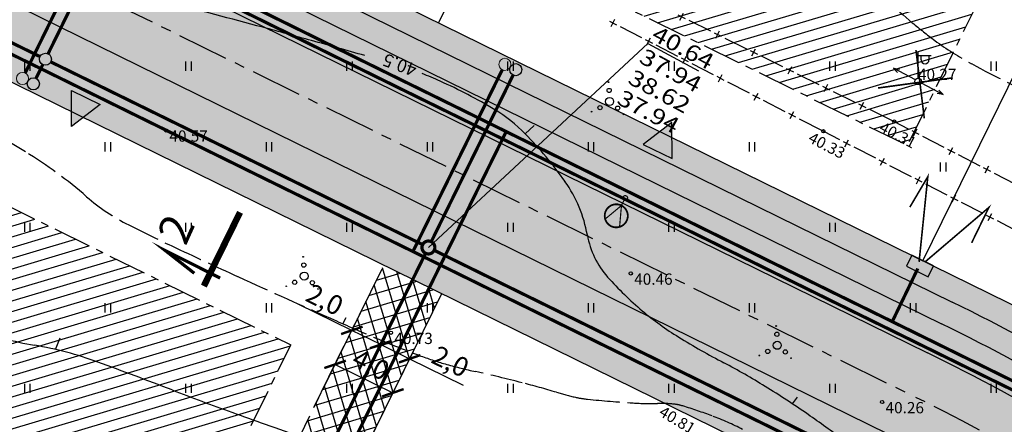
# Model space of a CAD drawing. Units: millimetres. Extents: x 543184 to 543885, y 6581053 to 6581752.
# Drawn here: x 543585 to 543646, y 6581573 to 6581598 of the extents above; entities that cross this region are included whole.
import ezdxf
from ezdxf.enums import TextEntityAlignment as Align

# ---------------------------------------------------------------- set-up
doc = ezdxf.new("R2010")
doc.units = ezdxf.units.MM
for name, pattern in [('CENTER', [50.8, 31.75, -6.35, 6.35, -6.35]), ('piirid', [7.5, 5, -1, 0.5, -1]), ('varjualune', [2.5, 2, -0.5])]:
    doc.linetypes.add(name, pattern=pattern)
doc.layers.get('0').update_dxf_attribs({"color": 253})
for name, color, linetype in [('00ALUS', 253, 'Continuous'), ('00EHALA', 6, 'Continuous'), ('00ELKILP', 200, 'piirid'), ('00PIIR', 10, 'Continuous'), ('00R1', 8, 'Continuous'), ('00R2', 7, 'Continuous'), ('00TEE', 7, 'Continuous'), ('0_TAN_VALGUSTI', 200, 'Continuous'), ('AIAD', 253, 'Continuous'), ('Arh-Toru-K1', 243, 'Continuous'), ('Arh-Txt-K1', 1, 'Continuous'), ('Planeeritavelekter', 206, 'Continuous'), ('R2', 8, 'piirid'), ('UUSKIRI', 5, 'Continuous'), ('UUSPAASKR', 7, 'piirid')]:
    doc.layers.add(name, color=color, linetype=linetype)
doc.layers.add('Arh-Toru-V1', color=5, linetype='Continuous', lineweight=15)
doc.styles.add('Arial', font='ARIAL.TTF')
doc.styles.add('GEE$0$KPR-jooned', font='romand.shx')
doc.styles.add('italicc', font='italicc.shx')
doc.styles.add('KPR-jooned', font='romand.shx')
doc.styles.add('romanc', font='romanc.shx')
doc.styles.add('STANDARD3', font='swissc.ttf', dxfattribs={"height": 4.5})
doc.styles.add('TORUKIRI', font='romand.shx', dxfattribs={"width": 0.9})
doc.linetypes.add('GEE$0$W1.1_KPROJEKT', pattern='A,9.5,-2,["W1.1",GEE$0$KPR-jooned,S=1,R=0,X=-1.72,Y=-0.5],-2', length=13.5)
doc.linetypes.add('K1_joon', pattern='A,2.5,-0.3,["K1",TORUKIRI,S=0.75,R=0,X=-0.1,Y=-0.375],-1.427,5,-1.727,2.5', length=13.454)
doc.linetypes.add('K1_joon_lüh', pattern='A,2.5,-0.3,["K1",TORUKIRI,S=0.75,R=0,X=-0.1,Y=-0.375],-1.427,2.5', length=6.727)
doc.linetypes.add('V1_joon', pattern='A,2.5,-0.3,["V1",TORUKIRI,S=0.75,R=0,X=-0.1,Y=-0.375],-1.427,5,-1.727,2.5', length=13.454)
doc.linetypes.add('V1_joon_lüh', pattern='A,2.5,-0.3,["V1",TORUKIRI,S=0.75,R=0,X=-0.1,Y=-0.375],-1.427,2.5', length=6.727)
doc.linetypes.add('W1_KPROJEKT', pattern='A,9.5,-1.25,["W1",KPR-jooned,S=1,R=0,X=-0.95,Y=-0.5],-1.25', length=12)
doc.dimstyles.new('enok', dxfattribs={"dimtxt": 1.2, "dimasz": 1, "dimexe": 1.25, "dimexo": 0.625, "dimgap": 0.25, "dimtad": 1, "dimdec": 1, "dimdsep": 46, "dimtxsty": 'Arial', "dimblk": 'ARCHTICK', "dimcen": 1, "dimadec": 0, "dimazin": 0, "dimtfac": 1, "dimtdec": 1, "dimtmove": 0, "dimatfit": 3, "dimldrblk": 'ARCHTICK', "dimfxl": 0, "dimtvp": 1, "dimtolj": 1, "dimtzin": 0, "dimarcsym": 0})
pattern_1 = [(16.61327, (543444.1429, 6581775.92776), (-0.1815531, 0.6084928), [])]

# ---------------------------------------------------------------- blocks, each defined once
blk = doc.blocks.new('okast')
for p, q in [((-0.25, 0), (0.25, 0)), ((0, -0.25), (0, 0.25))]:
    blk.add_line(p, q)
blk = doc.blocks.new('0_VALGUSTI')
at = {"layer": '0_TAN_VALGUSTI'}
for points, const_width in [([(68.665, 111.534, 1), (70.603, 111.534, 1)], 0.15), ([(69.431, 109.866, -1), (69.839, 109.866, -1)], 0.102)]:
    blk.add_lwpolyline(points, format="xyb", close=True, dxfattribs=dict(at, const_width=const_width))
at = {"layer": '0_TAN_VALGUSTI', "const_width": 0.1}
for points in [[(70.289, 112.204), (69.634, 110.565), (68.912, 112.222)], [(69.634, 110.565), (69.636, 110.07)]]:
    blk.add_lwpolyline(points, dxfattribs=at)
blk = doc.blocks.new('_ArchTick')
at = {"color": 0, "linetype": 'ByBlock', "const_width": 0.15}
blk.add_lwpolyline([(-0.5, -0.5), (0.5, 0.5)], dxfattribs=at)
blk = doc.blocks.new('*D22')
at = {"layer": 'Defpoints', "color": 0, "linetype": 'Continuous'}
for p in [(543605.151, 6581578.599), (543603.908, 6581576.07), (543605.703, 6581575.188)]:
    blk.add_point(p, dxfattribs=at)
at = {"layer": 'UUSKIRI', "color": 0, "linetype": 'Continuous', "lineweight": -2}
for p, q in [((543605.151, 6581578.599), (543601.829, 6581580.231)), ((543604.184, 6581576.631), (543605.702, 6581579.721)), ((543605.979, 6581575.749), (543607.497, 6581578.839)), ((543606.946, 6581577.717), (543605.151, 6581578.599))]:
    blk.add_line(p, q, dxfattribs=at)
for p, rotation in [((543605.151, 6581578.599), 153.8335750679784), ((543606.946, 6581577.717), 333.8335750679784)]:
    blk.add_blockref('_ArchTick', p, dxfattribs=dict(at, rotation=rotation))
at = {"layer": 'UUSKIRI', "color": 0, "linetype": 'Continuous', "insert": (543603.469, 6581580.507), "char_height": 1.2, "attachment_point": 5, "rotation": 333.83358, "style": 'Arial'}
blk.add_mtext('\\A1;2,0', dxfattribs=at)
blk = doc.blocks.new('*D23')
at = {"layer": 'Defpoints', "color": 0, "linetype": 'Continuous'}
for p in [(543608.741, 6581576.835), (543605.705, 6581575.192), (543607.5, 6581574.31)]:
    blk.add_point(p, dxfattribs=at)
at = {"layer": 'UUSKIRI', "color": 0, "linetype": 'Continuous', "lineweight": -2}
for p, q in [((543605.981, 6581575.752), (543607.497, 6581578.839)), ((543606.946, 6581577.717), (543608.741, 6581576.835)), ((543607.776, 6581574.87), (543609.292, 6581577.957)), ((543608.741, 6581576.835), (543612.063, 6581575.203))]:
    blk.add_line(p, q, dxfattribs=at)
for p, rotation in [((543606.946, 6581577.717), 153.8335749878314), ((543608.741, 6581576.835), 333.8335749878314)]:
    blk.add_blockref('_ArchTick', p, dxfattribs=dict(at, rotation=rotation))
at = {"layer": 'UUSKIRI', "color": 0, "linetype": 'Continuous', "insert": (543611.279, 6581576.67), "char_height": 1.2, "attachment_point": 5, "rotation": 333.83357, "style": 'Arial'}
blk.add_mtext('\\A1;2,0', dxfattribs=at)
blk = doc.blocks.new('*D24')
at = {"layer": 'Defpoints', "color": 0, "linetype": 'Continuous'}
for p in [(543607.704, 6581574.725), (543602.525, 6581573.254), (543606.115, 6581571.49)]:
    blk.add_point(p, dxfattribs=at)
at = {"layer": 'UUSKIRI', "color": 0, "linetype": 'Continuous', "lineweight": -2}
for p, q in [((543602.8, 6581573.815), (543604.665, 6581577.611)), ((543604.114, 6581576.489), (543607.704, 6581574.725)), ((543606.39, 6581572.051), (543608.255, 6581575.847))]:
    blk.add_line(p, q, dxfattribs=at)
for p, rotation in [((543604.114, 6581576.489), 153.8335750684123), ((543607.704, 6581574.725), 333.8335750684123)]:
    blk.add_blockref('_ArchTick', p, dxfattribs=dict(at, rotation=rotation))
at = {"layer": 'UUSKIRI', "color": 0, "linetype": 'Continuous', "insert": (543606.337, 6581576.478), "char_height": 1.2, "attachment_point": 5, "rotation": 333.83358, "style": 'Arial'}
blk.add_mtext('\\A1;4,0', dxfattribs=at)

msp = doc.modelspace()

# ---------------------------------------------------------------- hatches: boundary and pattern name
at = {"layer": '00ELKILP', "linetype": 'Continuous'}
msp.add_hatch(color=256, dxfattribs=at).paths.add_polyline_path([(543639.596, 6581582.585), (543640.942, 6581581.924), (543641.273, 6581582.597), (543639.927, 6581583.259)])
msp.add_hatch(color=256, dxfattribs=at).paths.add_polyline_path([(543639.596, 6581582.585), (543640.942, 6581581.924), (543641.273, 6581582.597), (543639.927, 6581583.259)])
at = {"layer": '00R1', "linetype": 'Continuous'}
h = msp.add_hatch(color=61, dxfattribs=at)
h.paths.add_polyline_path([(543652.704, 6581576.981), (543486.689, 6581658.55, -1.017161), (543485.799, 6581659.006), (543452.001, 6581677.064, -0.997958), (543451.118, 6581677.534), (543431.362, 6581687.986, -0.435512), (543430.655, 6581687.796), (543414.365, 6581661.744, -0.395776), (543414.54, 6581661.082, -0.392779), (543413.895, 6581660.864), (543413.668, 6581660.357), (543414.954, 6581659.736, 0.049283), (543415.878, 6581659.397), (543422.147, 6581669.452, -0.384967), (543446.777, 6581676.488), (543642.44, 6581580.353, -0.035269), (543660.705, 6581569.719), (543762.098, 6581500.693), (543762.768, 6581502.052)])
h.paths.add_polyline_path([(543714.682, 6581531.158), (543659.861, 6581568.479, 0.035269), (543641.778, 6581579.006), (543446.116, 6581675.142, 0.384967), (543423.42, 6581668.658), (543417.558, 6581659.257, 0.236068), (543421.371, 6581661.593), (543425.117, 6581667.6, -0.384967), (543445.234, 6581673.347), (543640.896, 6581577.211, -0.035269), (543658.735, 6581566.826), (543713.789, 6581529.347)], flags=17)
h = msp.add_hatch(color=61, dxfattribs=at)
h.paths.add_polyline_path([(543387.556, 6581588.464), (543433.603, 6581662.309), (543440.824, 6581664.372), (543645.139, 6581563.985), (543695.281, 6581529.849), (543697.152, 6581522.743), (543664.19, 6581455.905), (543656.016, 6581453.753), (543584.386, 6581502.517, -0.056789), (543581.024, 6581499.483), (543653.54, 6581450.116, 0.455699), (543668.136, 6581453.959), (543701.099, 6581520.797, 0.37391), (543697.757, 6581533.486), (543655.584, 6581562.197, 0.035269), (543638.427, 6581572.185), (543442.764, 6581668.321, 0.384967), (543429.869, 6581664.637), (543383.822, 6581590.793, 0.439392), (543387.758, 6581576.596), (543420.146, 6581560.048, 0.052729), (543429.962, 6581556.274), (543532.812, 6581528.731, -0.036383), (543540.061, 6581526.213), (543543.064, 6581527.09), (543544.11, 6581529.936), (543543.323, 6581530.472), (543426.442, 6581561.772), (543389.76, 6581580.515)])
h.paths.add_polyline_path([(543551.58, 6581524.85), (543545.71, 6581528.846), (543544.682, 6581525.131), (543550.521, 6581522.382, -0.033615)], flags=17)
h.paths.add_polyline_path([(543555.858, 6581521.938), (543551.58, 6581524.85, 0.033615), (543550.521, 6581522.382), (543554.771, 6581520.38)], flags=17)
h.paths.add_polyline_path([(543584.386, 6581502.517), (543570.463, 6581511.995), (543565.503, 6581515.372), (543557.727, 6581520.665), (543555.687, 6581516.731), (543581.024, 6581499.483, 0.056789)], flags=17)
at = {"layer": '00R2', "linetype": 'Continuous'}
h = msp.add_hatch(color=43, dxfattribs=at)
h.paths.add_polyline_path([(543660.705, 6581569.719, 0.035269), (543642.44, 6581580.353), (543446.777, 6581676.488, 0.384967), (543422.147, 6581669.452), (543415.878, 6581659.397, 0.084905), (543417.558, 6581659.257), (543423.42, 6581668.658, -0.384967), (543446.116, 6581675.142), (543641.778, 6581579.006, -0.035269), (543659.861, 6581568.479), (543714.682, 6581531.158), (543713.789, 6581529.347), (543715.041, 6581528.494), (543715.935, 6581530.306), (543761.428, 6581499.335), (543762.098, 6581500.693)])
h.paths.add_polyline_path([(543713.261, 6581524.885, 0.084905), (543711.575, 6581524.858), (543668.732, 6581437.985, 0.084905), (543669.737, 6581436.631)])
h.paths.add_polyline_path([(543572.616, 6581496.012, -0.029073), (543570.305, 6581495.771), (543712.073, 6581399.259), (543712.743, 6581400.617), (543667.25, 6581431.588), (543668.143, 6581433.399), (543666.891, 6581434.252), (543665.998, 6581432.441)])
h.paths.add_polyline_path([(543552.513, 6581509.698), (543553.348, 6581511.549), (543549.449, 6581514.203, 0.063125), (543550.466, 6581509.277), (543570.305, 6581495.771, 0.029073), (543572.616, 6581496.012)])
h.paths.add_polyline_path([(543549.449, 6581514.203), (543546.635, 6581516.119), (543544.59, 6581515.092, 0.028439), (543540.186, 6581517.737), (543541.279, 6581519.422, 0.025233), (543536.966, 6581521.438), (543535.858, 6581519.729, 0.029228), (543530.846, 6581521.39), (543428.098, 6581548.905, -0.052729), (543416.594, 6581553.328), (543384.3, 6581569.829, -0.439392), (543377.373, 6581594.814), (543413.488, 6581652.731, 0.084905), (543412.623, 6581654.178), (543376.101, 6581595.608, 0.439392), (543383.617, 6581568.493), (543415.911, 6581551.992, 0.052729), (543427.71, 6581547.456), (543433.426, 6581545.926), (543530.458, 6581519.941, -0.084211), (543543.746, 6581513.852), (543550.466, 6581509.277, -0.063125)])
h = msp.add_hatch(color=254, dxfattribs=at)
h.paths.add_polyline_path([(543638.427, 6581572.185, -0.035269), (543655.584, 6581562.197), (543697.757, 6581533.486, -0.37391), (543701.099, 6581520.797), (543668.136, 6581453.959, -0.455699), (543653.54, 6581450.116), (543581.024, 6581499.483, -0.03855), (543578.389, 6581497.889), (543651.964, 6581447.801, 0.455699), (543670.647, 6581452.72), (543703.61, 6581519.558, 0.37391), (543699.333, 6581535.801), (543657.16, 6581564.512, 0.035269), (543639.661, 6581574.698), (543443.999, 6581670.834, 0.384967), (543427.493, 6581666.118), (543381.446, 6581592.274, 0.439392), (543386.484, 6581574.103), (543418.872, 6581557.554, 0.052729), (543429.238, 6581553.569), (543532.088, 6581526.027, -0.034004), (543538.515, 6581523.828), (543539.785, 6581525.787, -0.048088), (543548.586, 6581520.961), (543549.866, 6581520.089, -0.006693), (543549.989, 6581520.61), (543548.867, 6581521.374, 0.084211), (543532.812, 6581528.731), (543429.962, 6581556.274, -0.052729), (543420.146, 6581560.048), (543387.758, 6581576.596, -0.439392), (543383.822, 6581590.793), (543429.869, 6581664.637, -0.384967), (543442.764, 6581668.321)])
h.paths.add_polyline_path([(543549.989, 6581520.61, 0.006693), (543549.866, 6581520.089), (543555.478, 6581516.269), (543554.518, 6581514.14), (543578.389, 6581497.889, 0.03855), (543581.024, 6581499.483)], flags=17)
h = msp.add_hatch(dxfattribs=at)
h.set_pattern_fill('ANSI31', color=40, scale=0.2, style=0)
h.set_pattern_definition(pattern_1)
h.paths.add_polyline_path([(543462.812, 6581645.769), (543438.873, 6581657.531), (543424.549, 6581634.56), (543450.796, 6581621.312)])
h.paths.add_polyline_path([(543503.608, 6581625.724), (543475.377, 6581639.595), (543463.692, 6581615.811), (543493.394, 6581604.934)])
h.paths.add_polyline_path([(543550.205, 6581602.83), (543516.174, 6581619.551), (543506.614, 6581600.093), (543542.418, 6581586.981)])
h.paths.add_polyline_path([(543601.364, 6581577.694), (543562.77, 6581596.656), (543555.274, 6581581.398), (543593.867, 6581562.436)])
h.paths.add_polyline_path([(543650.729, 6581551.711), (543641.608, 6581557.92), (543613.929, 6581571.52), (543606.432, 6581556.262), (543610.684, 6581554.173), (543639.192, 6581534.766)])
h.paths.add_polyline_path([(543690.336, 6581524.748), (543662.301, 6581543.833), (543650.765, 6581526.887), (543681.18, 6581506.181)])
h = msp.add_hatch(dxfattribs=at)
h.set_pattern_fill('ANSI31', color=40, scale=0.2, style=0)
h.set_pattern_definition(pattern_1)
h.paths.add_polyline_path([(543652.576, 6581616.372), (543629.689, 6581627.617), (543616.769, 6581601.322), (543639.656, 6581590.077)])
h = msp.add_hatch(color=254, dxfattribs=at)
h.paths.add_polyline_path([(543738.753, 6581512.352), (543658.735, 6581566.826, 0.035269), (543640.896, 6581577.211), (543550.186, 6581621.78), (543549.009, 6581619.239), (543639.661, 6581574.698, -0.035269), (543657.16, 6581564.512), (543699.333, 6581535.801, -0.37391), (543703.61, 6581519.558), (543670.647, 6581452.72, -0.455699), (543651.964, 6581447.801), (543578.389, 6581497.889, -0.042217), (543575.261, 6581496.631), (543695.618, 6581414.695), (543697.587, 6581417.588), (543670.378, 6581436.112, -0.37391), (543668.707, 6581442.457), (543708.012, 6581522.155, -0.455699), (543715.311, 6581524.077), (543736.783, 6581509.459)])
h.paths.add_polyline_path([(543713.566, 6581528.894), (543714.818, 6581528.042), (543713.492, 6581525.353, 0.075318), (543711.845, 6581525.405)], flags=16)
h.paths.add_polyline_path([(543668.462, 6581437.438, 0.075318), (543669.506, 6581436.163), (543668.366, 6581433.852), (543667.114, 6581434.705)], flags=16)
at = {"layer": 'R2', "linetype": 'Continuous'}
h = msp.add_hatch(dxfattribs=at)
h.set_pattern_fill('ANSI37', scale=0.25, style=0)
h.set_pattern_definition([(16.61327, (543444.1429, 6581775.9278), (-0.2269413, 0.760616), []), (106.61327, (543444.1429, 6581775.9278), (-0.760616, -0.2269413), [])])
h.paths.add_polyline_path([(543610.733, 6581580.89), (543607.143, 6581582.654), (543589.945, 6581547.65), (543593.535, 6581545.887)])
at = {"layer": 'UUSPAASKR', "linetype": 'Continuous'}
for points in [[(543587.75, 6581591.26), (543587.735, 6581593.496), (543589.53, 6581592.614)], [(543625.021, 6581591.499), (543623.241, 6581590.145), (543625.036, 6581589.263)]]:
    msp.add_hatch(color=256, dxfattribs=at).paths.add_polyline_path(points)

# ---------------------------------------------------------------- linework, layer by layer
at = {"color": 253}
for p, q in [((543640.322, 6581594.255), (543640.322, 6581595.855)), ((543640.322, 6581595.655), (543641.122, 6581595.655)), ((543640.503, 6581595.398), (543640.503, 6581595.655)), ((543640.994, 6581595.398), (543640.994, 6581595.655))]:
    msp.add_line(p, q, dxfattribs=at)
at = {"color": 253, "linetype": 'Continuous'}
for p, q in [((543584.824, 6581595.285), (543584.824, 6581594.714)), ((543585.166, 6581595.285), (543585.166, 6581594.714)), ((543594.824, 6581595.285), (543594.824, 6581594.714)), ((543595.166, 6581595.285), (543595.166, 6581594.714)), ((543604.824, 6581595.285), (543604.824, 6581594.714)), ((543605.166, 6581595.285), (543605.166, 6581594.714)), ((543614.824, 6581595.285), (543614.824, 6581594.714)), ((543615.166, 6581595.285), (543615.166, 6581594.714)), ((543624.824, 6581595.285), (543624.824, 6581594.714)), ((543625.166, 6581595.285), (543625.166, 6581594.714)), ((543634.824, 6581595.285), (543634.824, 6581594.714)), ((543635.166, 6581595.285), (543635.166, 6581594.714)), ((543644.824, 6581595.285), (543644.824, 6581594.714)), ((543645.166, 6581595.285), (543645.166, 6581594.714)), ((543638.78, 6581594.878), (543639.042, 6581594.602)), ((543638.78, 6581594.878), (543639.155, 6581594.812)), ((543640.146, 6581594.149), (543638.78, 6581594.878)), ((543640.499, 6581593.962), (543641.867, 6581593.238)), ((543641.867, 6581593.238), (543641.604, 6581593.513)), ((543641.867, 6581593.238), (543641.492, 6581593.302)), ((543589.824, 6581590.285), (543589.824, 6581589.714)), ((543590.166, 6581590.285), (543590.166, 6581589.714)), ((543599.824, 6581590.285), (543599.824, 6581589.714)), ((543600.166, 6581590.285), (543600.166, 6581589.714)), ((543609.824, 6581590.285), (543609.824, 6581589.714)), ((543610.166, 6581590.285), (543610.166, 6581589.714)), ((543619.824, 6581590.285), (543619.824, 6581589.714)), ((543620.166, 6581590.285), (543620.166, 6581589.714)), ((543629.824, 6581590.285), (543629.824, 6581589.714)), ((543630.166, 6581590.285), (543630.166, 6581589.714)), ((543641.69, 6581589.031), (543641.69, 6581588.461)), ((543642.031, 6581589.031), (543642.031, 6581588.461)), ((543584.824, 6581585.285), (543584.824, 6581584.714)), ((543585.166, 6581585.285), (543585.166, 6581584.714)), ((543594.824, 6581585.285), (543594.824, 6581584.714)), ((543595.166, 6581585.285), (543595.166, 6581584.714)), ((543604.824, 6581585.285), (543604.824, 6581584.714)), ((543605.166, 6581585.285), (543605.166, 6581584.714)), ((543614.824, 6581585.285), (543614.824, 6581584.714)), ((543615.166, 6581585.285), (543615.166, 6581584.714)), ((543624.824, 6581585.285), (543624.824, 6581584.714)), ((543625.166, 6581585.285), (543625.166, 6581584.714)), ((543634.824, 6581585.285), (543634.824, 6581584.714)), ((543635.166, 6581585.285), (543635.166, 6581584.714)), ((543589.824, 6581580.285), (543589.824, 6581579.714)), ((543590.166, 6581580.285), (543590.166, 6581579.714)), ((543599.824, 6581580.285), (543599.824, 6581579.714)), ((543600.166, 6581580.285), (543600.166, 6581579.714)), ((543609.824, 6581580.285), (543609.824, 6581579.714)), ((543610.166, 6581580.285), (543610.166, 6581579.714)), ((543619.824, 6581580.285), (543619.824, 6581579.714)), ((543620.166, 6581580.285), (543620.166, 6581579.714)), ((543629.824, 6581580.285), (543629.824, 6581579.714)), ((543630.166, 6581580.285), (543630.166, 6581579.714)), ((543639.824, 6581580.285), (543639.824, 6581579.714)), ((543640.166, 6581580.285), (543640.166, 6581579.714)), ((543584.824, 6581575.285), (543584.824, 6581574.714)), ((543585.166, 6581575.285), (543585.166, 6581574.714)), ((543594.824, 6581575.285), (543594.824, 6581574.714)), ((543595.166, 6581575.285), (543595.166, 6581574.714)), ((543604.824, 6581575.285), (543604.824, 6581574.714)), ((543605.166, 6581575.285), (543605.166, 6581574.714)), ((543614.824, 6581575.285), (543614.824, 6581574.714)), ((543615.166, 6581575.285), (543615.166, 6581574.714)), ((543624.824, 6581575.285), (543624.824, 6581574.714)), ((543625.166, 6581575.285), (543625.166, 6581574.714)), ((543634.824, 6581575.285), (543634.824, 6581574.714)), ((543635.166, 6581575.285), (543635.166, 6581574.714)), ((543644.824, 6581575.285), (543644.824, 6581574.714)), ((543645.166, 6581575.285), (543645.166, 6581574.714))]:
    msp.add_line(p, q, dxfattribs=at)
at = {"color": 7, "ltscale": 0.5, "const_width": 0.4, "flags": 128}
msp.add_lwpolyline([(543595.962, 6581581.351), (543598.211, 6581585.929)], dxfattribs=at)
at = {"color": 7, "ltscale": 0.5, "const_width": 0.2}
msp.add_lwpolyline([(543596.971, 6581581.85), (543593.571, 6581583.555), (543595.371, 6581582.145)], dxfattribs=at)
at = {"color": 253, "linetype": 'Continuous'}
for centre, radius in [((543621.091, 6581594.007), 0.0223), ((543621.132, 6581593.493), 0.132), ((543621.156, 6581592.809), 0.25), ((543620.042, 6581592.179), 0.0223), ((543620.565, 6581592.427), 0.132), ((543621.658, 6581592.396), 0.132), ((543622.012, 6581592.013), 0.0223), ((543602.131, 6581583.166), 0.0223), ((543602.171, 6581582.652), 0.132), ((543602.195, 6581581.968), 0.25), ((543601.082, 6581581.337), 0.0223), ((543601.604, 6581581.586), 0.132), ((543602.697, 6581581.554), 0.132), ((543603.051, 6581581.172), 0.0223), ((543631.506, 6581578.872), 0.0223), ((543631.546, 6581578.358), 0.132), ((543631.57, 6581577.674), 0.25), ((543630.457, 6581577.043), 0.0223), ((543630.979, 6581577.292), 0.132), ((543632.072, 6581577.26), 0.132), ((543632.426, 6581576.878), 0.0223)]:
    msp.add_circle(centre, radius, dxfattribs=at)
at = {"color": 253}
msp.add_circle((543640.322, 6581594.055), 0.2, dxfattribs=at)
msp.add_arc((543640.748, 6581595.398), 0.245, 180, 0, dxfattribs=at)
at = {"layer": '00ALUS', "linetype": 'Continuous'}
for p, q in [((543615.919, 6581590.799), (543616.474, 6581591.322)), ((543586.76, 6581577.415), (543587.037, 6581578.131))]:
    msp.add_line(p, q, dxfattribs=at)
at = {"layer": '00ALUS', "linetype": 'varjualune'}
for p, q in [((543604.602, 6581579.006), (543604.791, 6581579.398)), ((543632.508, 6581574.036), (543632.82, 6581574.45))]:
    msp.add_line(p, q, dxfattribs=at)
at = {"layer": '00ALUS', "linetype": 'Continuous'}
for centre in [(543638.833, 6581591.564), (543593.61, 6581591.015), (543634.432, 6581590.964), (543622.473, 6581582.133), (543607.58, 6581578.453), (543638.081, 6581574.15)]:
    msp.add_circle(centre, 0.1, dxfattribs=at)
at = {"layer": '00ALUS', "linetype": 'varjualune'}
for centre, radius, start, end in [((543723.264, 6581696.433), 129.184, 228.08991, 229.84345), ((543656.79, 6581617.651), 26.103, 229.84345, 233.745), ((543653.074, 6581612.584), 19.821, 233.745, 241.54603), ((543678.355, 6581659.234), 72.88, 241.54603, 245.61196), ((543541.059, 6581517.93), 84.076, 58.58146, 62.57131), ((543570.21, 6581565.652), 28.155, 48.98997, 58.58146), ((543596.967, 6581596.422), 12.622, 228.98997, 243.33617), ((543647.526, 6581697.106), 125.287, 243.33617, 244.69075), ((543719.702, 6581849.732), 294.118, 244.69075, 245.57482), ((543986.06, 6582436.228), 938.265, 245.574822, 245.984597), ((543664.637, 6581714.824), 148.494, 245.9846, 247.01464), ((543632.126, 6581638.177), 65.238, 247.01464, 249.65686), ((543616.607, 6581596.321), 20.598, 249.65686, 254.36006), ((543620.095, 6581608.779), 33.535, 254.36006, 257.48844), ((543593.583, 6581489.306), 88.845, 75.5666, 77.48844), ((543600.683, 6581516.89), 60.362, 73.46283, 75.5666), ((543623.059, 6581592.253), 18.253, 253.46283, 257.28911), ((543620.396, 6581580.445), 6.148, 257.28911, 264.33435), ((543628.36, 6581660.721), 86.819, 264.33435, 266.20803), ((543623.698, 6581590.386), 16.329, 266.20803, 271.50042), ((543624.327, 6581566.392), 7.673, 83.77686, 91.50043), ((543624.84, 6581571.096), 2.941, 72.79343, 83.77686), ((543615.601, 6581541.264), 34.171, 69.57542, 72.79343), ((543621.308, 6581556.59), 17.817, 62.91155, 69.57542)]:
    msp.add_arc(centre, radius, start, end, dxfattribs=at)
at = {"layer": '00ALUS', "linetype": 'Continuous'}
for centre, radius, start, end in [((543268.505, 6580351.791), 1288.885, 75.113085, 75.38865), ((543535.95, 6581357.846), 247.888, 74.39315, 75.11309), ((543424.817, 6580959.995), 660.969, 74.094691, 74.393149), ((543601.055, 6581572.683), 23.438, 65.86787, 68.83968), ((543597.821, 6581565.465), 31.347, 58.87876, 65.86787), ((543609.068, 6581584.094), 9.587, 44.38555, 58.87876), ((543598.512, 6581573.762), 24.358, 35.30774, 44.38555), ((543611.68, 6581583.088), 8.221, 9.95502, 35.30774), ((543624.977, 6581585.422), 5.278, 189.95502, 221.7445), ((543636.872, 6581596.036), 21.221, 221.7445, 229.84131), ((543635.103, 6581593.94), 18.478, 229.84131, 238.51929), ((543588.976, 6581598.354), 20.974, 249.52659, 260.32349), ((543651.704, 6581621.052), 50.269, 238.51929, 242.2024), ((543581.705, 6581555.71), 22.285, 69.85009, 80.32349), ((543479.533, 6581277.264), 318.885, 68.96532, 69.85009), ((543608.735, 6581539.545), 41.871, 58.1667, 62.20241), ((543594.31, 6581516.31), 69.22, 55.53662, 58.1667), ((543668.102, 6581767.617), 206.476, 248.96532, 250.06487), ((543689.679, 6581827.106), 269.757, 250.06487, 250.53161), ((543604.86, 6581531.681), 50.576, 52.45963, 55.53662), ((543716.735, 6581903.646), 350.938, 250.53161, 250.94081)]:
    msp.add_arc(centre, radius, start, end, dxfattribs=at)
at = {"layer": '00EHALA', "linetype": 'CENTER', "ltscale": 0.075}
for p, q in [((543652.576, 6581616.372), (543639.656, 6581590.077)), ((543616.769, 6581601.322), (543639.656, 6581590.077)), ((543562.77, 6581596.656), (543601.364, 6581577.694)), ((543593.867, 6581562.436), (543601.364, 6581577.694))]:
    msp.add_line(p, q, dxfattribs=at)
at = {"layer": '00ELKILP', "linetype": 'Continuous', "const_width": 0.1}
for points in [[(543640.182, 6581596.011), (543640.7, 6581591.766)], [(543637.83, 6581593.648), (543642.471, 6581594.278)]]:
    msp.add_lwpolyline(points, dxfattribs=at)
at = {"layer": '00ELKILP', "linetype": 'Continuous'}
msp.add_lwpolyline([(543639.596, 6581582.585), (543640.942, 6581581.924), (543641.273, 6581582.597), (543639.927, 6581583.259)], close=True, dxfattribs=at)
msp.add_lwpolyline([(543639.596, 6581582.585), (543640.942, 6581581.924), (543641.273, 6581582.597), (543639.927, 6581583.259)], close=True, dxfattribs=at)
at = {"layer": '00PIIR', "linetype": 'Continuous'}
for p, q in [((543440.824, 6581664.372), (543645.139, 6581563.985)), ((543486.24, 6581658.77), (543652.704, 6581576.981)), ((543630.641, 6581638.625), (543610.533, 6581597.701)), ((543660.708, 6581623.853), (543640.6, 6581582.928)), ((543593.535, 6581545.887), (543610.733, 6581580.89))]:
    msp.add_line(p, q, dxfattribs=at)
at = {"layer": '00TEE', "linetype": 'Continuous'}
for p, q in [((543446.777, 6581676.488), (543642.44, 6581580.353)), ((543446.116, 6581675.142), (543641.778, 6581579.006)), ((543445.234, 6581673.347), (543640.896, 6581577.211)), ((543442.764, 6581668.321), (543638.427, 6581572.185))]:
    msp.add_line(p, q, dxfattribs=at)
at = {"layer": '00TEE', "linetype": 'CENTER', "ltscale": 0.1}
msp.add_line((543443.999, 6581670.834), (543639.661, 6581574.698), dxfattribs=at)
at = {"layer": '00TEE', "linetype": 'Continuous'}
for radius in [150, 148.5, 146.5]:
    msp.add_arc((543576.293, 6581445.725), radius, 55.75387, 63.83358, dxfattribs=at)
at = {"layer": '00TEE', "linetype": 'CENTER', "ltscale": 0.1}
msp.add_arc((543576.293, 6581445.725), 143.7, 55.75387, 63.83358, dxfattribs=at)
at = {"layer": 'AIAD', "linetype": 'Continuous'}
for p, q in [((543626.076, 6581597.852), (543627.421, 6581597.189)), ((543621.815, 6581597.462), (543623.149, 6581596.776)), ((543628.318, 6581596.747), (543629.664, 6581596.084)), ((543624.038, 6581596.318), (543625.371, 6581595.631)), ((543630.561, 6581595.642), (543631.906, 6581594.978)), ((543626.26, 6581595.173), (543627.594, 6581594.486)), ((543628.483, 6581594.028), (543629.816, 6581593.341)), ((543632.803, 6581594.536), (543634.149, 6581593.873)), ((543635.046, 6581593.431), (543636.391, 6581592.768)), ((543630.705, 6581592.883), (543632.039, 6581592.197)), ((543637.288, 6581592.326), (543638.833, 6581591.564)), ((543632.928, 6581591.739), (543634.432, 6581590.964)), ((543638.833, 6581591.564), (543639.699, 6581591.117)), ((543634.432, 6581590.964), (543635.438, 6581590.446)), ((543640.588, 6581590.658), (543641.921, 6581589.971)), ((543636.327, 6581589.989), (543637.661, 6581589.302)), ((543642.81, 6581589.512), (543644.143, 6581588.824)), ((543638.55, 6581588.845), (543639.884, 6581588.158)), ((543645.031, 6581588.366), (543646.364, 6581587.678)), ((543640.773, 6581587.701), (543642.107, 6581587.014)), ((543642.996, 6581586.557), (543644.33, 6581585.87)), ((543645.219, 6581585.413), (543646.553, 6581584.726))]:
    msp.add_line(p, q, dxfattribs=at)
at = {"layer": 'Arh-Toru-K1', "linetype": 'K1_joon_lüh', "ltscale": 1.4, "const_width": 0.2}
for points in [[(543586.289, 6581595.769), (543591.383, 6581606.135)], [(543585.54, 6581594.243), (543585.959, 6581595.096)], [(543615.167, 6581594.449), (543610.073, 6581584.083)], [(543634.558, 6581571.635), (543610.267, 6581583.57)]]:
    msp.add_lwpolyline(points, dxfattribs=at)
at = {"layer": 'Arh-Toru-K1', "linetype": 'K1_joon', "ltscale": 1.4, "const_width": 0.2}
for points in [[(543585.787, 6581595.597), (543571.568, 6581602.584)], [(543609.549, 6581583.923), (543586.46, 6581595.267)], [(543591.967, 6581547.232), (543609.732, 6581583.387)]]:
    msp.add_lwpolyline(points, dxfattribs=at)
at = {"layer": 'Arh-Toru-K1', "linetype": 'K1_joon', "ltscale": 0.875, "const_width": 0.2, "flags": 128}
msp.add_lwpolyline([(543609.723, 6581583.391, 1), (543610.093, 6581584.101, 1)], format="xyb", close=True, dxfattribs=at)
at = {"layer": 'Arh-Toru-K1', "linetype": 'K1_joon', "ltscale": 1.4}
for centre in [(543586.124, 6581595.432), (543615.332, 6581594.786), (543585.374, 6581593.906)]:
    msp.add_circle(centre, 0.375, dxfattribs=at)
at = {"layer": 'Arh-Toru-V1', "linetype": 'V1_joon', "ltscale": 1.4, "const_width": 0.2}
msp.add_lwpolyline([(543425.237, 6581652.862), (543425.926, 6581653.022), (543432.571, 6581663.678), (543440.905, 6581666.059), (543645.921, 6581565.328)], dxfattribs=at)
at = {"layer": 'Arh-Toru-V1', "linetype": 'V1_joon_lüh', "ltscale": 1.4, "const_width": 0.2}
for points in [[(543584.866, 6581594.574), (543590.709, 6581606.466)], [(543614.494, 6581594.78), (543608.948, 6581583.494)]]:
    msp.add_lwpolyline(points, dxfattribs=at)
at = {"layer": 'Arh-Toru-V1', "linetype": 'V1_joon_lüh', "ltscale": 1.4}
for centre in [(543614.659, 6581595.116), (543584.701, 6581594.237)]:
    msp.add_circle(centre, 0.375, dxfattribs=at)
at = {"layer": 'Arh-Txt-K1', "color": 7, "linetype": 'Continuous'}
for p, q in [((543609.908, 6581583.746), (543623.539, 6581596.411)), ((543623.539, 6581596.411), (543626.671, 6581594.719))]:
    msp.add_line(p, q, dxfattribs=at)
at = {"layer": 'Planeeritavelekter', "linetype": 'W1_KPROJEKT', "ltscale": 0.7, "const_width": 0.2}
for points in [[(543424.386, 6581668.845), (543431.308, 6581674.583), (543438.357, 6581676.108), (543444.845, 6581674.545), (543651.702, 6581572.75), (543733.128, 6581517.489), (543734.978, 6581520.063)], [(543564.642, 6581516.102), (543567.989, 6581520.991), (543573.136, 6581517.551), (543592.732, 6581546.258), (543614.709, 6581590.883)], [(543640.299, 6581582.441), (543638.741, 6581579.206)]]:
    msp.add_lwpolyline(points, dxfattribs=at)
at = {"layer": 'Planeeritavelekter', "linetype": 'GEE$0$W1.1_KPROJEKT', "ltscale": 0.7, "const_width": 0.2}
msp.add_lwpolyline([(543424.648, 6581668.548), (543431.531, 6581674.069), (543438.365, 6581675.592), (543444.675, 6581674.072), (543651.477, 6581572.291), (543733.034, 6581516.924), (543738.654, 6581513.013)], dxfattribs=at)
at = {"layer": 'Planeeritavelekter', "lineweight": 0, "const_width": 0.1, "flags": 128}
for points in [[(543640.378, 6581582.855), (543640.919, 6581588.141), (543639.804, 6581586.251)], [(543640.774, 6581582.872), (543644.711, 6581586.231), (543643.642, 6581584.037)]]:
    msp.add_lwpolyline(points, dxfattribs=at)
at = {"layer": 'R2', "color": 7, "linetype": 'CENTER', "ltscale": 0.1}
msp.add_line((543589.945, 6581547.65), (543607.143, 6581582.654), dxfattribs=at)
at = {"layer": 'UUSPAASKR', "linetype": 'Continuous'}
for points in [[(543587.75, 6581591.26), (543587.735, 6581593.496), (543589.53, 6581592.614), (543587.75, 6581591.26)], [(543625.021, 6581591.499), (543623.241, 6581590.145), (543625.036, 6581589.263), (543625.021, 6581591.499)]]:
    msp.add_lwpolyline(points, dxfattribs=at)

# ---------------------------------------------------------------- block references
at = {"layer": '0_TAN_VALGUSTI', "xscale": -0.7395079998934906, "yscale": 0.7395080000695697, "zscale": 0.7395079999999997, "rotation": 153.2438037664286}
msp.add_blockref('0_VALGUSTI', (543612.723, 6581682.543), dxfattribs=at)
at = {"layer": 'AIAD', "linetype": 'Continuous'}
for p, rotation in [((543625.628, 6581598.073), 333.7600599542072), ((543621.371, 6581597.691), 332.7485386104509), ((543627.87, 6581596.968), 333.7600599542072), ((543623.593, 6581596.547), 332.7485386104509), ((543630.112, 6581595.863), 333.7600599542072), ((543625.816, 6581595.402), 332.7485386104509), ((543628.038, 6581594.257), 332.7485386104509), ((543632.355, 6581594.757), 333.7600599542072), ((543634.597, 6581593.652), 333.7600599542072), ((543630.261, 6581593.112), 332.7485386104509), ((543636.839, 6581592.547), 333.7600599542072), ((543632.483, 6581591.968), 332.7485386104509), ((543640.144, 6581590.888), 332.7069332632435), ((543635.883, 6581590.217), 332.7678935995147), ((543642.365, 6581589.741), 332.7069332632435), ((543638.106, 6581589.073), 332.7678935995147), ((543644.587, 6581588.595), 332.7069332632435), ((543640.329, 6581587.929), 332.7678935995147), ((543642.551, 6581586.785), 332.7678935995147), ((543644.774, 6581585.641), 332.7678935995147)]:
    msp.add_blockref('okast', p, dxfattribs=dict(at, rotation=rotation))

# ---------------------------------------------------------------- texts
at = {"color": 7, "ltscale": 0.5, "insert": (543593.009, 6581584.618), "char_height": 2, "width": 9.22, "attachment_point": 1, "rotation": 65.6299}
msp.add_mtext('{\\fArial|b1|i0|c186|p34;2}', dxfattribs=at)
at = {"layer": '00ALUS', "linetype": 'Continuous', "style": 'romanc'}
msp.add_text('40.5', height=0.8, rotation=159.94797, dxfattribs=at).set_placement((543609.259, 6581595.089))
at = {"layer": '00ALUS', "linetype": 'Continuous', "style": 'italicc'}
for s, p in [(' 40.27', (543640.096, 6581594.839)), (' 40.57', (543593.61, 6581591.015)), (' 40.46', (543622.473, 6581582.133)), (' 40.73', (543607.58, 6581578.453)), (' 40.26', (543638.081, 6581574.15))]:
    msp.add_text(s, height=0.7, dxfattribs=at).set_placement(p, align=Align.TOP_LEFT)
for s, rotation, p in [(' 40.31', 332.62891, (543637.974, 6581591.689)), (' 40.33', 332.40773, (543633.568, 6581591.047)), (' 40.81', 329.24387, (543624.335, 6581574.055))]:
    msp.add_text(s, height=0.7, rotation=rotation, dxfattribs=at).set_placement(p, align=Align.TOP_LEFT)
at = {"layer": 'Arh-Txt-K1', "linetype": 'Continuous', "style": 'STANDARD3', "width": 1.2}
for s, p in [('40.64', (543623.539, 6581596.411)), ('37.94', (543622.772, 6581594.994)), ('38.62', (543622.072, 6581593.698)), ('37.94', (543621.39, 6581592.436))]:
    msp.add_text(s, height=1, rotation=331.61327, dxfattribs=at).set_placement(p, align=Align.BOTTOM_LEFT)

# ---------------------------------------------------------------- dimensions: what is measured, and where the dimension line sits
at = {"layer": 'UUSKIRI', "linetype": 'Continuous'}
for p1, p2, distance, text, picture, middle in [((543605.703, 6581575.188), (543603.908, 6581576.07), -2.817, '2,0', '*D22', (543603.469, 6581580.507)), ((543605.705, 6581575.192), (543607.5, 6581574.31), 2.814, '2,0', '*D23', (543611.279, 6581576.67)), ((543602.525, 6581573.254), (543606.115, 6581571.49), 3.604, '4,0', '*D24', (543606.337, 6581576.478))]:
    dim = msp.add_aligned_dim(p1=p1, p2=p2, distance=distance, text=text, dimstyle='enok', dxfattribs=at)
    dim.commit()
    dim.dimension.update_dxf_attribs({"geometry": picture, "text_midpoint": middle})

doc.saveas('drawing.dxf')
